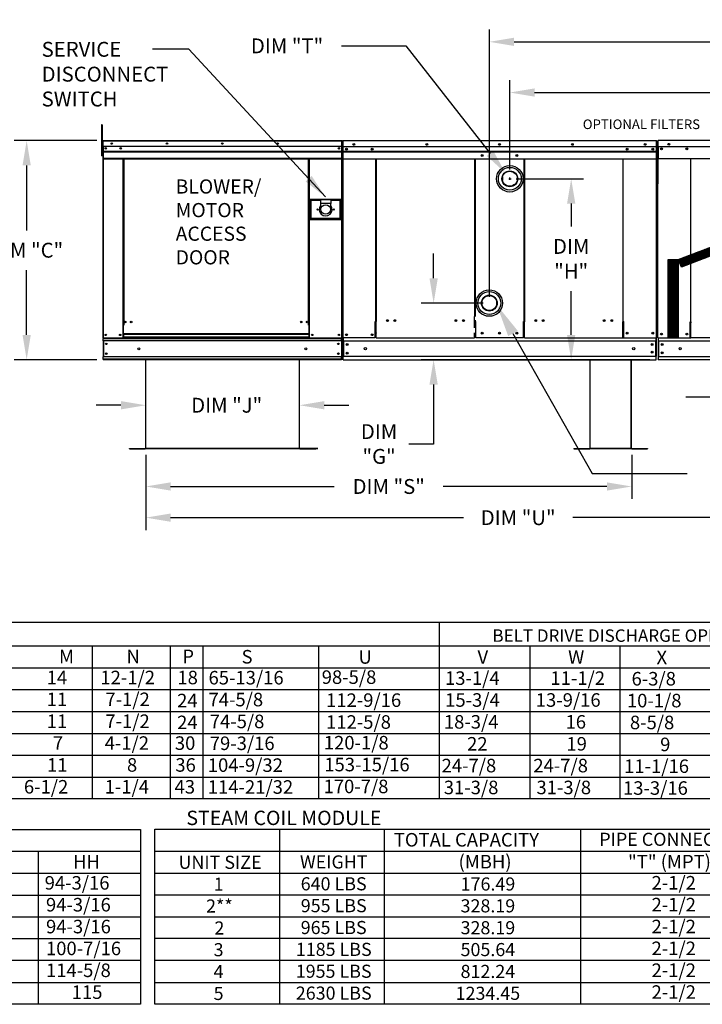
# Model space of a CAD drawing. Units: inches. Extents: x -3 to 2369, y -178 to 35.
# Drawn here: x 106 to 188, y -153 to -34 of the extents above; entities that cross this region are included whole.
import ezdxf
from ezdxf.enums import TextEntityAlignment as Align

# ---------------------------------------------------------------- set-up
doc = ezdxf.new("R2010")
doc.units = ezdxf.units.IN
doc.header["$LTSCALE"] = 4
doc.header["$MEASUREMENT"] = 0
doc.layers.add('titleblock-bom-brkbox', color=9, linetype='Continuous')
doc.dimstyles.new('MOD', dxfattribs={"dimscale": 1.5, "dimtxt": 1.2, "dimasz": 2, "dimexe": 1, "dimexo": 0.5, "dimgap": 1, "dimtad": 0, "dimtih": 1, "dimtoh": 1, "dimdec": 4, "dimzin": 0, "dimdsep": 46, "dimtxsty": 'Standard', "dimcen": 0.09, "dimadec": 0, "dimazin": 0, "dimtfac": 1, "dimtdec": 4, "dimtofl": 0, "dimtmove": 0, "dimatfit": 3, "dimfxl": 0, "dimtolj": 1, "dimtzin": 0, "dimarcsym": 0})
pattern_1 = [(45, (64.39837, 14.00435), (-0.088295855, 0.088295855), [])]

# ---------------------------------------------------------------- blocks, each defined once
blk = doc.blocks.new('*D1')
at = {"color": 0, "lineweight": -2}
for p, q in [((121.05, -84.97), (121.05, -78.96)), ((139.63, -84.97), (139.63, -78.96)), ((118.05, -80.46), (115.05, -80.46)), ((142.63, -80.46), (145.63, -80.46))]:
    blk.add_line(p, q, dxfattribs=at)
at = {"color": 0}
for points in [[(118.05, -79.96), (118.05, -80.96), (121.05, -80.46)], [(142.63, -79.96), (142.63, -80.96), (139.63, -80.46)]]:
    blk.add_solid(points, dxfattribs=at)
at = {"layer": 'DEFPOINTS', "color": 0}
for p in [(139.63, -80.46), (121.05, -85.72), (139.63, -85.72)]:
    blk.add_point(p, dxfattribs=at)
at = {"color": 0, "insert": (130.84, -80.46), "char_height": 1.8, "attachment_point": 5}
blk.add_mtext('\\A1;DIM "J"', dxfattribs=at)
blk = doc.blocks.new('*D3')
at = {"color": 0, "lineweight": -2}
for p, q in [((115.12, -48.44), (105.14, -48.44)), ((106.64, -51.44), (106.64, -59.3)), ((106.64, -71.95), (106.64, -64.1)), ((115.12, -74.95), (105.14, -74.95))]:
    blk.add_line(p, q, dxfattribs=at)
at = {"color": 0}
for points in [[(106.14, -51.44), (107.14, -51.44), (106.64, -48.44)], [(106.14, -71.95), (107.14, -71.95), (106.64, -74.95)]]:
    blk.add_solid(points, dxfattribs=at)
at = {"layer": 'DEFPOINTS', "color": 0}
for p in [(106.64, -48.44), (115.87, -48.44), (115.87, -74.95)]:
    blk.add_point(p, dxfattribs=at)
at = {"color": 0, "insert": (106.64, -61.7), "char_height": 1.8, "attachment_point": 5}
blk.add_mtext('\\A1;DIM "C"', dxfattribs=at)
blk = doc.blocks.new('*D8')
at = {"color": 0, "lineweight": -2}
for p, q in [((144.74, -36.98), (152.52, -36.98)), ((152.52, -36.98), (162.69, -49.98)), ((164.96, -53.05), (165.23, -53.05)), ((165.1, -53.19), (165.1, -52.92))]:
    blk.add_line(p, q, dxfattribs=at)
at = {"color": 0}
blk.add_solid([(163.09, -49.67), (162.3, -50.29), (164.54, -52.34)], dxfattribs=at)
at = {"layer": 'DEFPOINTS', "color": 0}
for p in [(164.54, -52.34), (165.65, -53.76)]:
    blk.add_point(p, dxfattribs=at)
at = {"color": 0, "insert": (138.14, -36.98), "char_height": 1.8, "attachment_point": 5}
blk.add_mtext('\\A1;DIM "T"', dxfattribs=at)
blk = doc.blocks.new('*D9')
at = {"color": 0, "lineweight": -2}
for p, q in [((162.61, -67.35), (162.61, -34.99)), ((251.01, -47.74), (251.01, -34.99)), ((165.61, -36.49), (199.31, -36.49)), ((248.01, -36.49), (214.31, -36.49))]:
    blk.add_line(p, q, dxfattribs=at)
at = {"color": 0}
for points in [[(165.61, -35.99), (165.61, -36.99), (162.61, -36.49)], [(248.01, -35.99), (248.01, -36.99), (251.01, -36.49)]]:
    blk.add_solid(points, dxfattribs=at)
at = {"layer": 'DEFPOINTS', "color": 0}
for p in [(162.61, -36.49), (251.01, -48.49), (162.61, -68.1)]:
    blk.add_point(p, dxfattribs=at)
at = {"color": 0, "insert": (206.81, -36.49), "char_height": 1.8, "attachment_point": 5}
blk.add_mtext('\\A1;DIM "GG"', dxfattribs=at)
blk = doc.blocks.new('*D10')
at = {"color": 0, "lineweight": -2}
for p, q in [((165.09, -51.93), (165.09, -41.12)), ((251.01, -47.74), (251.01, -41.12)), ((168.09, -42.62), (191.35, -42.62)), ((248.01, -42.62), (206.35, -42.62))]:
    blk.add_line(p, q, dxfattribs=at)
at = {"color": 0}
for points in [[(168.09, -42.12), (168.09, -43.12), (165.09, -42.62)], [(248.01, -42.12), (248.01, -43.12), (251.01, -42.62)]]:
    blk.add_solid(points, dxfattribs=at)
at = {"layer": 'DEFPOINTS', "color": 0}
for p in [(165.09, -42.62), (251.01, -48.49), (165.09, -52.68)]:
    blk.add_point(p, dxfattribs=at)
at = {"color": 0, "insert": (198.85, -42.62), "char_height": 1.8, "attachment_point": 5}
blk.add_mtext('\\A1;DIM "HH"', dxfattribs=at)
blk = doc.blocks.new('*D11')
at = {"color": 0, "lineweight": -2}
for p, q in [((165.84, -53.06), (174.01, -53.06)), ((172.51, -56.06), (172.51, -58.84)), ((172.51, -71.95), (172.51, -66.64)), ((182.04, -74.95), (171.01, -74.95))]:
    blk.add_line(p, q, dxfattribs=at)
at = {"color": 0}
for points in [[(172.01, -56.06), (173.01, -56.06), (172.51, -53.06)], [(172.01, -71.95), (173.01, -71.95), (172.51, -74.95)]]:
    blk.add_solid(points, dxfattribs=at)
at = {"layer": 'DEFPOINTS', "color": 0}
for p in [(165.09, -53.06), (172.51, -53.06), (182.79, -74.95)]:
    blk.add_point(p, dxfattribs=at)
at = {"color": 0, "insert": (172.51, -62.74), "char_height": 1.8, "attachment_point": 5}
blk.add_mtext('\\A1;DIM\\P"H"', dxfattribs=at)
blk = doc.blocks.new('*D12')
at = {"color": 0, "lineweight": -2}
for p, q in [((155.87, -65.1), (155.87, -62.1)), ((161.86, -68.1), (154.37, -68.1)), ((182.04, -74.95), (154.37, -74.95)), ((155.87, -77.95), (155.87, -85.15)), ((155.87, -85.15), (152.87, -85.15))]:
    blk.add_line(p, q, dxfattribs=at)
at = {"color": 0}
for points in [[(155.37, -65.1), (156.37, -65.1), (155.87, -68.1)], [(155.37, -77.95), (156.37, -77.95), (155.87, -74.95)]]:
    blk.add_solid(points, dxfattribs=at)
at = {"layer": 'DEFPOINTS', "color": 0}
for p in [(155.87, -68.1), (162.61, -68.1), (182.79, -74.95)]:
    blk.add_point(p, dxfattribs=at)
at = {"color": 0, "insert": (149.27, -85.15), "char_height": 1.8, "attachment_point": 5}
blk.add_mtext('\\A1;DIM\\P"G"', dxfattribs=at)
blk = doc.blocks.new('*D13')
at = {"color": 0, "lineweight": -2}
for p, q in [((121.05, -86.47), (121.05, -91.79)), ((179.83, -86.47), (179.83, -91.79)), ((124.05, -90.29), (143.84, -90.29)), ((176.83, -90.29), (157.04, -90.29))]:
    blk.add_line(p, q, dxfattribs=at)
at = {"color": 0}
for points in [[(124.05, -89.79), (124.05, -90.79), (121.05, -90.29)], [(176.83, -89.79), (176.83, -90.79), (179.83, -90.29)]]:
    blk.add_solid(points, dxfattribs=at)
at = {"layer": 'DEFPOINTS', "color": 0}
for p in [(121.05, -85.72), (179.83, -85.72), (179.83, -90.29)]:
    blk.add_point(p, dxfattribs=at)
at = {"color": 0, "insert": (150.44, -90.29), "char_height": 1.8, "attachment_point": 5}
blk.add_mtext('\\A1;DIM "S"', dxfattribs=at)
blk = doc.blocks.new('*D14')
at = {"color": 0, "lineweight": -2}
for p, q in [((121.05, -86.47), (121.05, -95.56)), ((211.15, -87.22), (211.15, -95.56)), ((124.05, -94.06), (159.5, -94.06)), ((208.15, -94.06), (172.7, -94.06))]:
    blk.add_line(p, q, dxfattribs=at)
at = {"color": 0}
for points in [[(124.05, -93.56), (124.05, -94.56), (121.05, -94.06)], [(208.15, -93.56), (208.15, -94.56), (211.15, -94.06)]]:
    blk.add_solid(points, dxfattribs=at)
at = {"layer": 'DEFPOINTS', "color": 0}
for p in [(121.05, -85.72), (211.15, -86.47), (211.15, -94.06)]:
    blk.add_point(p, dxfattribs=at)
at = {"color": 0, "insert": (166.1, -94.06), "char_height": 1.8, "attachment_point": 5}
blk.add_mtext('\\A1;DIM "U"', dxfattribs=at)
blk = doc.blocks.new('*D15')
at = {"color": 0, "lineweight": -2}
for p, q in [((192.36, -75.68), (192.36, -80.99)), ((211.15, -75.68), (211.15, -80.99)), ((189.36, -79.49), (186.36, -79.49)), ((214.15, -79.49), (217.15, -79.49))]:
    blk.add_line(p, q, dxfattribs=at)
at = {"color": 0}
for points in [[(189.36, -78.99), (189.36, -79.99), (192.36, -79.49)], [(214.15, -78.99), (214.15, -79.99), (211.15, -79.49)]]:
    blk.add_solid(points, dxfattribs=at)
at = {"layer": 'DEFPOINTS', "color": 0}
for p in [(192.36, -74.93), (211.15, -74.93), (211.15, -79.49)]:
    blk.add_point(p, dxfattribs=at)
at = {"color": 0, "insert": (201.76, -79.49), "char_height": 1.8, "attachment_point": 5}
blk.add_mtext('\\A1;DIM "J"', dxfattribs=at)

msp = doc.modelspace()

# ---------------------------------------------------------------- hatches: boundary and pattern name
h = msp.add_hatch()
h.set_pattern_fill('ANSI31', scale=0.998954, style=0)
h.set_pattern_definition(pattern_1)
h.paths.add_polyline_path([(185.4504, -62.83888), (216.61506, -50.82491), (217.03776, -51.80123), (185.84437, -63.74585)])
h = msp.add_hatch()
h.set_pattern_fill('ANSI31', scale=0.998954, style=0)
h.set_pattern_definition(pattern_1)
h.paths.add_polyline_path([(184.25649, -62.83888), (185.4504, -62.83888), (185.4504, -72.25078), (184.25649, -72.25078)])

# ---------------------------------------------------------------- linework, layer by layer
at = {"color": 7, "linetype": 'Continuous'}
for p, q in [((115.6774, -46.52541), (115.6774, -46.94091)), ((115.76466, -46.52541), (115.6774, -46.52541)), ((115.76466, -46.94091), (115.6774, -46.94091)), ((115.6774, -46.94091), (115.6774, -50.26492)), ((115.76466, -46.52541), (115.76466, -46.94091)), ((115.76466, -46.94091), (115.76466, -50.26492)), ((115.84776, -48.49489), (115.81784, -48.49489)), ((115.81784, -48.49489), (115.81784, -49.27021)), ((115.85125, -48.48756), (115.82528, -48.48756)), ((115.82528, -48.48756), (115.82528, -49.16087)), ((115.84776, -48.49489), (115.84776, -49.27021)), ((115.87435, -48.49904), (115.84776, -48.49904)), ((115.85125, -48.48756), (115.85125, -49.16087)), ((115.87435, -48.49117), (115.85125, -48.49117)), ((115.87435, -48.43921), (115.87352, -48.43921)), ((115.87352, -48.46913), (115.87352, -48.43921)), ((115.87435, -48.46913), (115.87352, -48.46913)), ((115.87363, -48.46519), (115.87363, -48.43921)), ((115.87435, -48.43921), (115.87363, -48.43921)), ((115.87435, -48.46519), (115.87363, -48.46519)), ((115.87435, -48.43921), (144.74652, -48.43921)), ((115.87435, -48.4447), (115.87435, -48.43921)), ((115.87435, -48.44553), (115.87435, -48.43921)), ((115.87435, -48.4447), (115.87435, -48.48756)), ((115.87435, -48.44553), (115.87435, -48.49489)), ((144.74652, -48.48756), (115.87435, -48.48756)), ((115.87435, -49.16087), (115.87435, -48.48756)), ((115.87435, -49.27021), (115.87435, -48.49489)), ((144.74652, -48.4447), (144.74652, -48.43921)), ((144.74652, -48.43921), (144.74724, -48.43921)), ((144.74652, -48.48756), (144.74652, -48.4447)), ((144.76961, -48.49117), (144.74652, -48.49117)), ((144.74724, -48.46519), (144.74724, -48.43921)), ((144.76961, -72.30595), (144.76961, -48.48756)), ((144.76961, -48.48756), (144.79559, -48.48756)), ((144.84746, -48.48996), (144.84746, -53.19458)), ((144.90581, -48.44112), (144.90489, -48.44112)), ((144.90581, -48.47391), (144.90489, -48.47391)), ((144.90581, -48.44112), (182.7896, -48.44112)), ((144.90581, -48.44804), (144.90581, -48.44112)), ((144.90581, -48.44804), (144.90581, -48.50215)), ((144.90616, -48.4981), (144.90616, -53.44558)), ((182.78924, -48.4981), (182.78924, -53.44558)), ((182.7896, -48.44804), (182.7896, -48.44112)), ((182.7896, -48.44112), (182.79051, -48.44112)), ((182.7896, -48.44804), (182.7896, -48.50215)), ((182.7896, -48.47391), (182.79051, -48.47391)), ((182.81875, -48.50215), (182.81875, -53.44963)), ((182.85154, -48.50215), (182.85154, -53.20678)), ((182.95697, -48.50079), (182.95697, -53.68806)), ((182.98903, -48.50079), (182.98903, -53.68806)), ((182.98903, -48.50525), (183.01753, -48.50525)), ((183.01753, -48.44112), (183.01664, -48.44112)), ((183.01753, -48.47318), (183.01664, -48.47318)), ((220.43287, -48.44112), (183.01753, -48.44112)), ((183.01753, -48.44789), (183.01753, -48.44112)), ((183.01753, -48.50079), (183.01753, -48.44789)), ((183.01753, -49.16224), (183.01753, -48.50079)), ((115.84776, -49.33004), (115.76466, -49.33004)), ((115.84776, -49.27021), (115.81784, -49.27021)), ((115.85125, -49.16087), (115.82528, -49.16087)), ((115.85125, -49.16087), (115.85125, -72.30595)), ((144.74652, -49.16087), (115.87435, -49.16087)), ((115.87723, -49.16087), (115.87723, -49.7242)), ((115.87723, -49.7242), (144.74363, -49.7242)), ((115.87723, -49.7242), (115.87723, -49.74649)), ((144.74363, -49.74649), (115.87723, -49.74649)), ((115.87723, -49.78015), (115.87723, -49.74649)), ((115.87723, -49.78015), (144.74363, -49.78015)), ((115.87723, -49.82832), (115.87723, -49.78015)), ((144.74363, -49.82832), (115.87723, -49.82832)), ((115.87723, -49.82832), (115.87723, -50.59527)), ((115.87767, -49.27021), (115.87767, -49.9189)), ((115.87767, -49.9189), (115.87767, -49.94456)), ((115.87767, -49.98332), (115.87767, -49.94456)), ((115.87767, -50.03879), (115.87767, -49.98332)), ((144.40878, -49.33696), (144.40878, -49.43078)), ((182.78243, -49.19179), (144.90581, -49.19179)), ((144.90945, -49.7412), (182.78599, -49.7412)), ((182.78599, -49.76375), (144.90945, -49.76375)), ((144.90945, -49.79782), (182.78599, -49.79782)), ((182.78599, -49.84656), (144.90945, -49.84656)), ((183.01753, -49.16224), (220.43287, -49.16224)), ((183.0211, -49.16224), (183.0211, -50.02705)), ((183.0211, -50.02705), (183.0211, -50.05456)), ((183.43437, -49.37957), (183.43437, -49.49536)), ((115.76466, -50.26492), (115.6774, -50.26492)), ((115.76466, -50.16105), (115.84776, -50.16105)), ((144.74363, -50.59527), (115.87723, -50.59527)), ((115.87723, -50.59527), (115.87723, -50.64362)), ((115.87723, -50.64362), (144.74363, -50.64362)), ((115.87767, -50.03879), (115.87767, -50.92195)), ((115.87767, -50.92195), (115.87767, -50.97762)), ((115.89961, -50.64362), (115.89961, -72.30595)), ((118.26304, -50.64362), (118.26304, -70.77963)), ((118.31139, -50.64362), (118.31139, -70.77963)), ((118.33376, -50.64362), (118.33376, -70.77963)), ((118.3565, -50.64362), (118.3565, -70.77963)), ((118.40485, -50.64362), (118.40485, -70.77963)), ((140.73156, -70.77963), (140.73156, -50.64362)), ((140.77991, -70.77963), (140.77991, -50.64362)), ((140.80265, -70.77963), (140.80265, -50.64362)), ((140.82502, -70.77963), (140.82502, -50.64362)), ((140.87337, -70.77963), (140.87337, -50.64362)), ((144.90941, -50.65594), (166.81109, -50.65594)), ((148.87879, -70.33583), (148.87879, -50.65594)), ((148.9347, -50.65594), (148.9347, -70.33583)), ((160.82795, -50.65594), (160.82795, -69.73792)), ((160.88431, -50.65594), (160.88445, -69.70546)), ((166.81095, -70.31515), (166.81109, -50.65594)), ((166.81109, -50.65594), (182.78599, -50.65594)), ((166.86746, -50.65594), (166.86746, -70.31515)), ((178.7607, -50.65594), (178.7607, -70.33996)), ((178.81661, -70.33996), (178.81661, -50.65594)), ((183.0211, -50.05456), (183.0211, -50.0961)), ((183.0211, -50.0961), (183.0211, -50.15555)), ((183.0211, -50.15555), (183.0211, -50.64388)), ((220.42931, -50.64388), (183.0211, -50.64388)), ((186.94139, -50.64388), (186.94139, -70.37415)), ((186.99706, -70.37415), (186.99706, -50.64388)), ((144.76961, -51.37101), (144.76961, -72.29939)), ((144.875, -53.19458), (144.84875, -53.19458)), ((144.90616, -53.44558), (144.90616, -72.29662)), ((164.19428, -52.82897), (164.19428, -53.27407)), ((165.99793, -53.27407), (165.99793, -52.82897)), ((182.78924, -53.44558), (182.78924, -72.29662)), ((182.824, -53.20678), (182.85024, -53.20678)), ((182.98903, -53.68806), (182.95697, -53.68806)), ((182.98903, -72.28999), (182.98903, -53.68806)), ((140.91183, -55.57732), (140.91183, -57.96741)), ((144.70302, -55.57732), (140.91183, -55.57732)), ((140.95304, -57.9262), (140.95304, -55.61853)), ((140.95304, -55.61853), (141.03546, -55.70094)), ((140.95304, -55.61853), (142.1893, -55.61853)), ((141.03546, -55.70094), (141.03546, -57.84378)), ((142.1893, -55.70094), (141.03546, -55.70094)), ((142.1893, -55.61853), (142.1893, -56.03061)), ((143.42555, -55.61853), (142.1893, -55.61853)), ((143.42555, -55.61853), (143.42555, -56.03061)), ((143.42555, -55.61853), (144.66181, -55.61853)), ((144.57939, -55.70094), (143.42555, -55.70094)), ((144.66181, -55.61853), (144.57939, -55.70094)), ((144.57939, -57.84378), (144.57939, -55.70094)), ((144.66181, -55.61853), (144.66181, -57.9262)), ((144.70302, -57.96741), (144.70302, -55.57732)), ((143.42555, -56.03061), (142.1893, -56.03061)), ((142.1893, -56.03061), (142.1893, -56.29179)), ((143.42555, -56.29179), (143.42555, -56.03061)), ((140.91183, -57.96741), (144.70302, -57.96741)), ((141.03546, -57.84378), (140.95304, -57.9262)), ((144.66181, -57.9262), (140.95304, -57.9262)), ((141.03546, -57.84378), (144.57939, -57.84378)), ((144.57939, -57.84378), (144.66181, -57.9262)), ((161.70587, -67.87681), (161.70587, -68.32191)), ((163.50952, -68.32191), (163.50952, -67.87681)), ((118.31139, -68.11995), (118.3565, -68.17183)), ((160.82795, -71.08613), (160.82795, -69.73792)), ((160.82795, -70.25922), (160.88445, -70.25922)), ((160.97314, -70.25922), (160.88445, -70.25922)), ((118.26304, -70.77963), (118.26304, -72.30595)), ((118.31139, -70.77963), (118.26304, -70.77963)), ((118.3565, -70.82799), (118.26304, -70.82799)), ((118.3565, -70.77963), (118.31139, -70.77963)), ((118.3565, -71.83252), (118.3565, -70.77963)), ((118.40485, -70.77963), (118.3565, -70.77963)), ((140.73156, -70.77963), (140.77991, -70.77963)), ((140.77991, -70.77963), (140.77991, -71.83252)), ((140.82502, -70.77963), (140.77991, -70.77963)), ((140.87337, -70.82799), (140.77991, -70.82799)), ((140.87337, -70.77963), (140.82502, -70.77963)), ((140.87337, -72.30595), (140.87337, -70.77963)), ((148.81837, -72.27565), (148.81837, -70.33583)), ((148.9347, -71.7165), (148.9347, -70.36829)), ((160.97314, -72.26352), (160.97314, -70.3237)), ((166.81095, -70.31515), (166.72226, -70.31515)), ((166.72226, -72.26208), (166.72226, -70.32226)), ((166.81095, -70.31515), (166.86746, -70.31515)), ((166.86746, -71.69582), (166.86746, -70.34762)), ((178.7607, -70.33996), (178.81661, -70.33996)), ((178.7607, -71.72063), (178.7607, -70.37243)), ((178.81661, -70.33996), (178.87704, -70.33996)), ((178.87704, -72.27978), (178.87704, -70.33996)), ((186.94139, -70.40621), (186.88171, -70.40621)), ((186.88171, -70.40621), (186.88171, -72.28999)), ((186.99706, -70.37415), (186.94139, -70.37415)), ((186.94139, -70.40621), (186.99706, -70.40621)), ((186.99706, -70.40621), (187.05673, -70.40621)), ((186.99706, -71.73775), (186.99706, -70.40621)), ((115.85125, -72.30595), (115.89961, -72.30595)), ((115.87723, -72.30595), (115.87723, -72.38244)), ((115.87723, -72.38244), (144.74363, -72.38244)), ((115.87723, -72.66678), (115.87723, -72.38244)), ((144.74363, -72.66678), (115.87723, -72.66678)), ((115.87723, -72.66678), (115.87723, -74.59216)), ((115.89961, -72.30595), (118.26304, -72.30595)), ((115.93136, -72.66678), (115.93136, -74.59216)), ((115.95373, -72.66678), (115.95373, -74.59216)), ((118.3565, -72.25759), (118.26304, -72.25759)), ((118.3565, -72.30595), (118.26304, -72.30595)), ((140.77991, -71.83252), (118.3565, -71.83252)), ((118.3565, -71.83252), (118.3565, -71.8469)), ((118.3565, -71.8469), (140.77991, -71.8469)), ((118.3565, -71.8469), (118.3565, -72.22651)), ((140.77991, -72.22651), (118.3565, -72.22651)), ((118.3565, -72.30595), (118.3565, -72.22651)), ((118.3565, -72.30595), (140.77991, -72.30595)), ((140.77991, -71.8469), (140.77991, -71.83252)), ((140.77991, -71.8469), (140.77991, -72.22651)), ((140.77991, -72.22651), (140.77991, -72.30595)), ((140.87337, -72.25759), (140.77991, -72.25759)), ((140.87337, -72.30595), (140.77991, -72.30595)), ((140.87337, -72.30595), (144.72126, -72.30595)), ((144.74363, -72.66678), (144.74363, -72.38244)), ((144.74363, -72.66678), (144.74363, -74.59216)), ((144.76961, -72.29939), (144.82211, -72.29939)), ((144.79775, -72.66678), (144.79775, -74.59216)), ((144.79782, -72.29939), (144.79782, -72.38244)), ((144.79782, -72.69115), (144.79782, -72.38244)), ((148.81837, -72.29662), (144.90616, -72.29662)), ((144.90941, -72.64996), (144.90941, -72.29464)), ((144.90941, -72.29662), (144.90941, -74.50225)), ((148.9347, -72.27565), (148.81837, -72.27565)), ((148.9347, -71.7165), (148.9347, -71.73447)), ((148.9347, -72.20885), (148.9347, -71.73447)), ((148.9347, -72.30811), (148.9347, -72.20885)), ((148.9347, -72.29662), (160.82795, -72.29662)), ((160.82795, -71.72189), (160.82795, -71.70392)), ((160.82795, -72.19628), (160.82795, -71.72189)), ((160.82795, -72.19628), (160.82795, -72.29554)), ((160.97314, -72.26307), (160.82795, -72.26307)), ((166.72226, -72.2984), (160.97314, -72.2984)), ((166.86746, -72.26208), (166.72226, -72.26208)), ((166.86746, -71.69582), (166.86746, -71.71379)), ((166.86746, -72.19529), (166.86746, -71.7209)), ((166.86746, -72.29455), (166.86746, -72.19529)), ((166.86746, -72.30165), (182.78599, -72.30165)), ((178.7607, -71.7386), (178.7607, -71.72063)), ((178.7607, -72.21299), (178.7607, -71.7386)), ((178.7607, -72.13225), (178.7607, -72.23151)), ((178.87704, -72.2825), (178.7607, -72.2825)), ((182.78599, -72.64996), (182.78599, -72.29464)), ((182.78599, -72.29662), (182.78599, -74.50225)), ((183.04871, -72.28999), (182.98903, -72.28999)), ((183.0211, -72.28999), (183.0211, -74.48436)), ((183.0211, -72.65054), (220.42931, -72.65054)), ((183.04871, -72.28999), (186.88171, -72.28999)), ((183.0879, -72.65054), (183.0879, -74.57449)), ((186.88171, -72.28999), (186.99706, -72.28999)), ((186.99706, -71.7555), (186.99706, -71.73775)), ((186.99706, -72.22402), (186.99706, -71.7555)), ((186.99706, -72.22402), (186.99706, -72.32205)), ((144.79782, -72.69115), (144.79782, -74.56124)), ((182.78599, -72.68692), (144.90941, -72.68692)), ((144.97705, -72.68692), (144.97705, -74.50225)), ((182.71835, -72.68692), (182.71835, -74.50225)), ((144.74363, -74.59216), (115.87723, -74.59216)), ((115.87723, -74.8765), (115.87723, -74.59216)), ((144.74363, -74.8765), (115.87723, -74.8765)), ((115.87723, -74.8765), (115.87723, -74.95299)), ((144.74363, -74.95299), (115.87723, -74.95299)), ((121.01833, -74.95299), (121.01833, -85.65856)), ((121.05351, -85.65929), (121.05351, -74.95299)), ((139.62976, -85.65929), (139.62976, -74.95299)), ((139.66494, -85.65856), (139.66494, -74.95299)), ((144.74363, -74.8765), (144.74363, -74.59216)), ((144.79782, -74.86994), (144.79782, -74.56124)), ((144.79782, -74.86994), (144.79782, -74.95299)), ((182.78599, -74.56254), (144.90941, -74.56246)), ((174.78322, -74.95299), (174.78322, -85.65856)), ((174.8184, -85.65929), (174.8184, -74.95299)), ((179.77147, -85.65929), (179.77147, -74.95299)), ((179.80665, -85.65856), (179.80665, -74.95299)), ((183.0211, -74.48436), (183.0211, -74.83528)), ((183.0211, -74.57449), (220.42931, -74.57449)), ((183.0211, -74.9297), (183.0211, -74.83528)), ((183.0211, -74.9297), (220.42931, -74.9297)), ((119.06367, -85.68275), (120.99561, -85.68275)), ((119.06367, -85.71792), (120.99561, -85.71792)), ((120.99561, -85.68275), (120.99561, -85.71792)), ((121.02297, -85.65929), (121.01833, -85.65929)), ((121.01833, -85.65929), (121.01833, -85.66003)), ((121.05351, -85.66003), (121.01833, -85.66003)), ((121.02297, -85.65929), (121.05351, -85.65929)), ((121.05351, -85.68275), (121.05351, -85.66003)), ((141.85894, -85.68201), (121.05351, -85.68201)), ((121.05351, -85.68275), (121.05351, -85.71792)), ((141.85894, -85.71719), (121.05351, -85.71719)), ((139.62976, -85.65856), (139.66029, -85.65856)), ((139.62976, -85.65929), (139.62976, -85.68201)), ((139.62976, -85.65929), (139.66494, -85.65929)), ((139.62976, -85.68201), (139.62976, -85.71719)), ((139.66029, -85.65856), (139.66494, -85.65856)), ((139.66494, -85.65856), (139.66494, -85.65929)), ((139.68766, -85.68201), (141.6196, -85.68201)), ((139.68766, -85.68201), (139.68766, -85.71719)), ((139.68766, -85.71719), (141.6196, -85.71719)), ((141.6196, -85.68201), (141.6196, -85.71719)), ((172.82856, -85.68201), (172.82856, -85.71719)), ((172.82856, -85.68201), (174.7605, -85.68201)), ((172.82856, -85.71719), (174.7605, -85.71719)), ((174.7605, -85.68201), (174.7605, -85.71719)), ((174.78787, -85.65856), (174.78322, -85.65856)), ((174.78322, -85.65856), (174.78322, -85.65929)), ((174.8184, -85.65929), (174.78322, -85.65929)), ((174.78787, -85.65856), (174.8184, -85.65856)), ((174.8184, -85.68201), (174.8184, -85.65929)), ((174.8184, -85.68201), (174.8184, -85.71719)), ((179.77147, -85.65856), (179.80201, -85.65856)), ((179.77147, -85.65929), (179.77147, -85.68201)), ((179.77147, -85.65929), (179.80665, -85.65929)), ((179.77147, -85.68201), (179.77147, -85.71719)), ((179.80201, -85.65856), (179.80665, -85.65856)), ((179.80665, -85.65856), (179.80665, -85.65929)), ((179.82937, -85.68201), (179.82937, -85.71719)), ((179.82937, -85.68201), (181.76131, -85.68201)), ((179.82937, -85.71719), (181.76131, -85.71719)), ((181.76131, -85.68201), (181.76131, -85.71719))]:
    msp.add_line(p, q, dxfattribs=at)
at = {"color": 7}
for p, q in [((185.4504, -62.83888), (216.61506, -50.82491)), ((217.03776, -51.80123), (185.84437, -63.74585)), ((184.25649, -72.25078), (184.25649, -62.83888)), ((184.25649, -62.83888), (185.4504, -62.83888)), ((185.84437, -63.74585), (185.4504, -62.83888)), ((185.4504, -62.83888), (185.4504, -72.25078)), ((185.4504, -72.25078), (184.25649, -72.25078))]:
    msp.add_line(p, q, dxfattribs=at)
for p, q in [((166.86746, -70.31515), (166.86746, -70.34762)), ((144.72126, -72.30595), (144.76961, -72.30595)), ((144.74363, -72.38244), (144.74363, -72.30595)), ((165.4626, -71.76677), (175.06431, -88.70232)), ((216.45335, -72.32205), (186.99706, -72.32205)), ((144.90941, -74.56246), (144.90941, -74.50225)), ((144.90941, -74.95317), (144.90941, -74.56246)), ((144.90941, -74.95317), (182.78599, -74.95317)), ((144.97705, -74.50225), (144.97705, -74.56246)), ((181.48145, -74.95317), (182.78599, -74.95312)), ((182.71835, -74.50225), (182.71835, -74.56246)), ((182.78599, -74.56246), (182.78599, -74.50225)), ((182.78599, -74.95317), (182.78599, -74.56246)), ((119.06367, -85.71792), (119.06367, -85.68275)), ((179.77147, -85.68201), (174.8184, -85.68201)), ((179.77147, -85.71719), (174.8184, -85.71719)), ((175.06431, -88.70232), (186.5319, -88.70232)), ((0.07806, -106.72541), (246.20264, -106.72541)), ((156.53589, -106.72541), (156.53589, -128.1003)), ((0.07806, -109.58867), (246.20264, -109.58867)), ((141.9435, -109.59348), (141.94185, -128.06715)), ((167.49603, -109.58867), (167.49603, -128.1003)), ((178.38632, -109.58867), (178.38632, -127.86057)), ((178.38632, -109.58867), (178.38632, -125.21541)), ((178.38632, -109.58867), (178.38632, -125.21541)), ((178.38632, -109.58867), (178.38632, -122.57026)), ((178.38632, -109.58867), (178.38632, -122.57026)), ((114.5645, -109.60569), (114.5645, -125.45054)), ((114.5645, -109.60569), (114.5645, -114.86991)), ((123.99523, -109.61029), (123.99523, -128.1003)), ((127.93811, -109.61029), (127.93811, -128.1003)), ((14.40551, -112.22476), (246.20264, -112.22476)), ((178.38632, -111.98963), (178.38632, -128.1003)), ((178.38632, -111.98963), (178.38632, -128.1003)), ((178.38632, -111.98963), (178.38632, -128.1003)), ((178.38632, -112.01572), (178.38632, -114.66088)), ((0.07806, -114.86991), (246.20264, -114.86991)), ((114.5645, -114.86991), (114.5645, -117.51507)), ((15.27778, -117.51507), (246.20264, -117.51507)), ((114.5645, -117.51507), (114.5645, -120.16022)), ((178.38632, -117.30604), (178.38632, -119.95119)), ((61.2647, -120.16022), (246.20264, -120.16022)), ((114.5645, -120.16022), (114.5645, -122.80538)), ((178.38632, -119.95119), (178.38632, -122.59635)), ((178.38632, -122.59635), (178.38632, -128.1003)), ((6.39956, -122.80538), (246.20264, -122.80538)), ((114.5645, -122.80538), (114.5645, -128.09569)), ((0.07036, -125.45054), (246.20264, -125.45054)), ((246.20264, -128.1003), (0.07036, -128.1003)), ((0.02574, -131.7828), (120.42331, -131.7828)), ((75.87979, -131.7828), (120.42331, -131.7828)), ((120.42331, -131.7828), (120.42331, -152.94405)), ((122.11235, -131.77257), (122.11235, -139.70804)), ((122.15878, -131.77257), (242.98041, -131.77257)), ((137.25553, -152.93382), (137.25553, -131.77257)), ((149.93937, -139.70804), (149.93937, -131.77257)), ((173.63219, -131.77257), (173.63219, -152.93382)), ((0.02574, -134.42796), (120.42331, -134.42796)), ((75.87979, -134.42796), (120.42331, -134.42796)), ((108.04044, -134.42796), (108.04044, -139.71827)), ((122.15878, -134.41772), (242.98041, -134.41772)), ((0.02574, -137.07312), (120.42331, -137.07312)), ((122.15878, -137.06288), (242.98041, -137.06288)), ((0.02574, -139.71827), (120.42331, -139.71827)), ((108.04813, -139.71827), (108.04813, -142.36343)), ((122.11235, -139.70804), (122.11235, -142.35319)), ((122.15878, -139.70804), (201.99115, -139.70804)), ((122.15878, -139.70804), (242.98041, -139.70804)), ((149.93937, -142.35319), (149.93937, -139.70804)), ((6.09111, -142.36343), (120.42331, -142.36343)), ((108.04813, -142.36343), (108.04813, -152.94405)), ((122.11235, -142.35319), (122.11235, -152.93382)), ((122.15878, -142.35319), (201.99115, -142.35319)), ((129.72501, -142.35319), (253.4436, -142.35319)), ((149.93937, -152.93382), (149.93937, -142.35319)), ((120.42331, -145.00859), (0.03344, -145.00859)), ((253.4436, -144.99835), (122.15878, -144.99835)), ((120.42331, -147.65374), (0.02574, -147.65374)), ((253.4436, -147.64351), (122.15878, -147.64351)), ((155.3529, -147.64351), (155.04119, -147.64351)), ((0.02574, -150.2989), (120.42331, -150.2989)), ((122.15878, -150.28866), (253.4436, -150.28866)), ((120.42331, -152.94405), (0.02574, -152.94405)), ((120.42331, -152.94405), (75.87979, -152.94405)), ((242.98041, -152.93382), (122.15878, -152.93382))]:
    msp.add_line(p, q)
at = {"color": 7, "linetype": 'Continuous'}
for centre, radius in [((116.93374, -48.80004), 0.09021), ((116.93374, -48.80004), 0.04691), ((123.62209, -48.80004), 0.09021), ((123.62209, -48.80004), 0.04691), ((130.31043, -48.80004), 0.09021), ((130.31043, -48.80004), 0.04691), ((136.99878, -48.80004), 0.09021), ((136.99878, -48.80004), 0.04691), ((146.22968, -48.89203), 0.11273), ((146.22968, -48.89203), 0.05862), ((155.03869, -48.89203), 0.11273), ((155.03869, -48.89203), 0.05862), ((163.8477, -48.89203), 0.11273), ((163.8477, -48.89203), 0.05862), ((172.65671, -48.89203), 0.11273), ((172.65671, -48.89203), 0.05862), ((181.46572, -48.89203), 0.11273), ((181.46572, -48.89203), 0.05862), ((184.32504, -48.88645), 0.11133), ((184.32504, -48.88645), 0.05789), ((116.21208, -49.38387), 0.09021), ((116.21208, -49.38387), 0.04691), ((118.01623, -49.38387), 0.09021), ((118.01623, -49.38387), 0.04691), ((144.40878, -49.38387), 0.09021), ((144.40878, -49.38387), 0.04691), ((145.32786, -49.47046), 0.11273), ((145.32786, -49.47046), 0.05862), ((148.42788, -49.47046), 0.11273), ((148.42788, -49.47046), 0.05862), ((179.26753, -49.47046), 0.11273), ((179.26753, -49.47046), 0.05862), ((182.36754, -49.47046), 0.11273), ((182.36754, -49.47046), 0.05862), ((183.43437, -49.43747), 0.11133), ((183.43437, -49.43747), 0.05789), ((186.49605, -49.43747), 0.11133), ((186.49605, -49.43747), 0.05789), ((161.74988, -50.2454), 0.11273), ((161.74988, -50.2454), 0.05862), ((165.94552, -50.2454), 0.11273), ((165.94552, -50.2454), 0.05862), ((165.08771, -53.05809), 1.60074), ((165.08771, -53.05809), 1.3836), ((165.08771, -53.05809), 0.95819), ((165.08771, -53.05809), 0.92888), ((165.08771, -53.05809), 0.90182), ((141.81842, -56.77236), 0.06799), ((142.80742, -56.77236), 0.57692), ((143.79643, -56.77236), 0.06799), ((162.60769, -68.09936), 1.60074), ((162.60769, -68.09936), 1.3836), ((162.60769, -68.09936), 0.95819), ((162.60769, -68.09936), 0.92888), ((162.60769, -68.09936), 0.90182), ((150.28744, -70.22175), 0.11273), ((150.28744, -70.22175), 0.08748), ((151.18926, -70.22175), 0.11273), ((151.18926, -70.22175), 0.08748), ((158.57339, -70.22175), 0.11273), ((158.57339, -70.22175), 0.08748), ((159.47521, -70.22175), 0.11273), ((159.47521, -70.22175), 0.08748), ((168.22019, -70.22175), 0.11273), ((168.22019, -70.22175), 0.08748), ((169.12201, -70.22175), 0.11273), ((169.12201, -70.22175), 0.08748), ((176.50614, -70.22175), 0.11273), ((176.50614, -70.22175), 0.08748), ((177.40797, -70.22175), 0.11273), ((177.40797, -70.22175), 0.08748), ((118.56289, -70.38705), 0.09021), ((118.56289, -70.38705), 0.04691), ((119.28455, -70.38705), 0.09021), ((119.28455, -70.38705), 0.04691), ((139.85186, -70.38705), 0.09021), ((139.85186, -70.38705), 0.04691), ((140.57352, -70.38705), 0.09021), ((140.57352, -70.38705), 0.04691), ((116.21208, -71.94512), 0.09021), ((116.21208, -71.94512), 0.04691), ((117.95056, -71.94512), 0.09021), ((117.95056, -71.94512), 0.04691), ((141.18585, -71.94512), 0.09021), ((141.18585, -71.94512), 0.04691), ((144.40878, -71.94512), 0.09021), ((144.40878, -71.94512), 0.04691), ((145.32786, -71.9279), 0.11273), ((145.32786, -71.9279), 0.05862), ((148.42788, -71.9279), 0.11273), ((148.42788, -71.9279), 0.05862), ((161.74988, -71.74813), 0.11273), ((161.74988, -71.74813), 0.05862), ((163.84788, -71.74813), 0.11273), ((163.84788, -71.74813), 0.05862), ((165.94552, -71.74813), 0.11273), ((165.94552, -71.74813), 0.05862), ((179.26753, -71.74813), 0.11273), ((179.26753, -71.74813), 0.05862), ((182.36754, -71.74813), 0.11273), ((182.36754, -71.74813), 0.05862), ((183.43437, -71.84465), 0.11133), ((183.43437, -71.84465), 0.05789), ((186.49605, -71.84465), 0.11133), ((186.49605, -71.84465), 0.05789), ((116.27451, -73.0359), 0.09021), ((116.27451, -73.0359), 0.04691), ((120.20719, -73.62947), 0.11276), ((140.41367, -73.62947), 0.11276), ((144.34636, -73.0359), 0.09021), ((144.34636, -73.0359), 0.04691), ((145.40587, -73.11124), 0.11273), ((145.40587, -73.11124), 0.05862), ((147.61488, -73.60473), 0.14091), ((180.08052, -73.61968), 0.14091), ((182.28954, -73.11124), 0.11273), ((182.28954, -73.11124), 0.05862), ((183.51141, -73.10612), 0.11133), ((183.51141, -73.10612), 0.05789), ((185.69311, -73.61252), 0.13917), ((116.27451, -74.22303), 0.09021), ((116.27451, -74.22303), 0.04691), ((144.34636, -74.22303), 0.09021), ((144.34636, -74.22303), 0.04691), ((145.40587, -74.1492), 0.11273), ((145.40587, -74.1492), 0.05862), ((182.28954, -74.04097), 0.11273), ((182.28954, -74.04097), 0.05862), ((183.51141, -74.11891), 0.11133), ((183.51141, -74.11891), 0.05789)]:
    msp.add_circle(centre, radius, dxfattribs=at)
for centre, radius, start, end in [((115.87352, -48.49489), 0.05568, 90, 180), ((115.87363, -48.48756), 0.04835, 90, 180), ((115.87352, -48.49489), 0.02576, 90, 180), ((115.87363, -48.48756), 0.02237, 90, 180), ((144.74724, -48.48756), 0.04835, 0, 90), ((144.74724, -48.48756), 0.02237, 0, 90), ((144.90489, -48.50215), 0.06103, 90, 180), ((144.90489, -48.50215), 0.02824, 90, 180), ((182.79051, -48.50215), 0.06103, 0, 90), ((182.79051, -48.50215), 0.02824, 0, 90), ((183.01664, -48.50079), 0.05968, 90, 180), ((183.01664, -48.50079), 0.02761, 90, 180), ((144.89759, -53.19458), 0.04884, 180, 242.4393969), ((182.8014, -53.20678), 0.04884, 297.5606031, 0), ((183.01664, -53.68806), 0.05968, 180, 242.4393969), ((142.80742, -56.77236), 0.78296, 142.1363536, 37.8636464), ((120.99561, -85.66003), 0.0579, 270, 0), ((120.99561, -85.66003), 0.02272, 270, 0), ((139.68766, -85.65929), 0.0579, 180, 270), ((139.68766, -85.65929), 0.02272, 180, 270), ((174.7605, -85.65929), 0.0579, 270, 0), ((174.7605, -85.65929), 0.02272, 270, 0), ((179.82937, -85.65929), 0.0579, 180, 270), ((179.82937, -85.65929), 0.02272, 180, 270)]:
    msp.add_arc(centre, radius, start, end, dxfattribs=at)
msp.add_solid([(164.88846, -72.09228), (166.03675, -71.44125), (163.50952, -68.32191)])

# ---------------------------------------------------------------- texts
for s, height, p in [('SERVICE ', 1.802872, (108.45338, -38.29535)), ('DISCONNECT ', 1.8028724, (108.45338, -41.30014)), ('SWITCH', 1.802872, (108.45338, -44.30492))]:
    msp.add_text(s, height=height, dxfattribs=at).set_placement(p)
at = {"color": 7}
msp.add_text('OPTIONAL FILTERS', height=1.1665558, dxfattribs=at).set_placement((173.91329, -47.04619))
for s, height, p in [('BELT DRIVE DISCHARGE OPENING', 1.5077391, (179.12774, -108.33175)), ('PIPE CONNECTION', 1.5870937, (185.42153, -132.97909)), ('UNIT SIZE', 1.587094, (130.03671, -135.75883)), ('WEIGHT', 1.587094, (143.79123, -135.71776)), ('1', 1.58709, (129.86513, -138.40398)), ('640 LBS', 1.587094, (143.78049, -138.36291)), ('176.49', 1.587094, (162.44173, -138.38546)), ('2**', 1.587094, (129.9565, -141.04914)), ('955 LBS', 1.587094, (143.78819, -141.00807)), ('328.19', 1.587094, (162.43404, -141.03062)), ('2', 1.58709, (129.9565, -143.70436)), ('965 LBS', 1.587094, (143.78049, -143.65323)), ('328.19', 1.587094, (162.43404, -143.67577)), ('3', 1.58709, (129.85744, -146.33945)), ('1185 LBS', 1.587094, (143.78819, -146.29838)), ('505.64', 1.587094, (162.43404, -146.32093)), ('4', 1.58709, (129.85744, -148.98461)), ('1955 LBS', 1.587094, (143.78049, -148.94354)), ('812.24', 1.587094, (162.43404, -148.96608)), ('5', 1.58709, (129.85744, -151.62977)), ('2630 LBS', 1.587094, (143.78819, -151.5887)), ('1234.45', 1.587094, (162.43404, -151.61124))]:
    msp.add_text(s, height=height).set_placement(p, align=Align.MIDDLE_CENTER)
for s, height, p in [('M', 1.63669, (110.55427, -111.66874)), ('N', 1.63669, (118.71864, -111.66874)), ('P', 1.63669, (125.46917, -111.66874)), ('S', 1.63669, (132.63578, -111.70823)), ('U', 1.63669, (146.78304, -111.73669)), ('V', 1.63669, (161.18027, -111.74277)), ('W', 1.63669, (172.13633, -111.74277)), ('X', 1.63669, (182.8349, -111.7886)), ('14', 1.63669, (109.06714, -114.2176)), ('12-1/2', 1.63669, (115.56181, -114.2176)), ('18', 1.63669, (124.87655, -114.2222)), ('65-13/16', 1.63669, (128.64297, -114.24369)), ('98-5/8', 1.63669, (142.33172, -114.17458)), ('13-1/4', 1.63669, (157.24647, -114.29624)), ('11-1/2', 1.63669, (170.00074, -114.29623)), ('6-3/8', 1.63669, (179.81361, -114.36815)), ('11', 1.63669, (109.06714, -116.86276)), ('7-1/2', 1.63669, (116.16948, -116.86276)), ('24', 1.63669, (124.83828, -117.00708)), ('74-5/8', 1.63669, (128.64297, -116.88885)), ('112-9/16', 1.63669, (142.86073, -116.95945)), ('15-3/4', 1.63669, (157.2641, -116.94139)), ('13-9/16', 1.63669, (168.22758, -116.94139)), ('10-1/8', 1.63669, (179.24953, -117.01331)), ('11', 1.63669, (109.06714, -119.50791)), ('7-1/2', 1.63669, (116.16178, -119.50791)), ('74-5/8', 1.63669, (128.79242, -119.53401)), ('112-5/8', 1.63669, (142.86073, -119.60461)), ('18-3/4', 1.63669, (157.10893, -119.58655)), ('16', 1.63669, (171.82731, -119.58655)), ('8-5/8', 1.63669, (179.61429, -119.65846)), ('24', 1.63669, (124.83828, -119.65224)), ('7', 1.63669, (109.81519, -122.15307)), ('4-1/2', 1.63669, (116.07592, -122.15307)), ('30', 1.63669, (124.56722, -122.15767)), ('79-3/16', 1.63669, (128.79242, -122.17916)), ('120-1/8', 1.63669, (142.58966, -122.11005)), ('22', 1.63669, (159.91567, -122.24475)), ('19', 1.63669, (171.93148, -122.24475)), ('9', 1.63669, (183.27072, -122.31667)), ('11', 1.63669, (109.09663, -124.79823)), ('8', 1.63669, (118.7758, -124.79823)), ('36', 1.63669, (124.62532, -124.80283)), ('104-9/32', 1.63669, (128.554, -124.82432)), ('153-15/16', 1.63669, (142.64777, -124.7552)), ('24-7/8', 1.63669, (156.83507, -124.87686)), ('24-7/8', 1.63669, (167.93337, -124.87686)), ('11-1/16', 1.63669, (178.91688, -124.94878)), ('6-1/2', 1.63669, (106.3079, -127.44338)), ('1-1/4', 1.63669, (116.07592, -127.44338)), ('43', 1.63669, (124.5344, -127.44799)), ('114-21/32', 1.63669, (128.554, -127.46947)), ('170-7/8', 1.63669, (142.55684, -127.40036)), ('31-3/8', 1.63669, (157.10141, -127.52202)), ('31-3/8', 1.63669, (168.31101, -127.52202)), ('13-3/16', 1.63669, (178.77826, -127.59393)), ('TOTAL CAPACITY ', 1.6366904, (151.05685, -133.85711)), ('HH', 1.63669, (112.26125, -136.5125)), ('(MBH)', 1.63669, (158.88589, -136.50226)), ('"T" (MPT)', 1.63669, (179.38428, -136.50226)), ('94-3/16', 1.63669, (108.81929, -139.06596)), ('2-1/2', 1.63669, (182.23214, -139.05573)), ('94-3/16', 1.63669, (108.97643, -141.71112)), ('2-1/2', 1.63669, (182.23214, -141.70088)), ('94-3/16', 1.63669, (108.98413, -144.35628)), ('2-1/2', 1.63669, (182.23214, -144.34604)), ('100-7/16', 1.63669, (108.97643, -147.00143)), ('2-1/2', 1.63669, (182.23214, -146.9912)), ('114-5/8', 1.63669, (108.97643, -149.64659)), ('2-1/2', 1.63669, (182.23214, -149.63635)), ('115', 1.63669, (112.09243, -152.29174)), ('2-1/2', 1.63669, (182.23214, -152.28151))]:
    msp.add_text(s, height=height).set_placement(p)
at = {"linetype": 'Continuous'}
msp.add_text('STEAM COIL MODULE', height=1.7358838, dxfattribs=at).set_placement((125.95981, -131.2551))
at = {"layer": 'titleblock-bom-brkbox', "color": 7, "linetype": 'Continuous'}
for s, p in [('BLOWER/', (124.66795, -54.84871)), ('MOTOR', (124.66795, -57.70528)), ('ACCESS', (124.66795, -60.56185)), ('DOOR', (124.66795, -63.41842))]:
    msp.add_text(s, height=1.713942, dxfattribs=at).set_placement(p)

# ---------------------------------------------------------------- dimensions: what is measured, and where the dimension line sits
dim = msp.add_diameter_dim_2p(p1=(165.65175, -53.76175), p2=(164.54046, -52.34129), text='DIM "T"', dimstyle='MOD')
dim.commit()
dim.dimension.update_dxf_attribs({"geometry": '*D8', "text_midpoint": (138.1375, -36.97723), "dimtype": 163})
for base, p1, p2, text, picture, middle in [((162.60769, -36.49358), (251.00558, -48.48996), (162.60769, -68.09936), 'DIM "GG"', '*D9', (206.80664, -36.49358)), ((179.82937, -90.28952), (121.05351, -85.71792), (179.82937, -85.71719), 'DIM "S"', '*D13', (150.44144, -90.28952)), ((211.14971, -94.05979), (121.05351, -85.71792), (211.14971, -86.47202), 'DIM "U"', '*D14', (166.10161, -94.05979))]:
    dim = msp.add_linear_dim(base=base, p1=p1, p2=p2, text=text, dimstyle='MOD')
    dim.commit()
    dim.dimension.update_dxf_attribs({"geometry": picture, "text_midpoint": middle})
for base, p1, p2, text, picture, middle in [((165.08771, -42.61552), (251.00558, -48.48996), (165.08771, -52.68354), 'DIM "HH"', '*D10', (198.8464, -42.61552)), ((139.62976, -80.45804), (121.05351, -85.71792), (139.62976, -85.71719), 'DIM "J"', '*D1', (130.83983, -80.45804))]:
    dim = msp.add_linear_dim(base=base, p1=p1, p2=p2, text=text, dimstyle='MOD')
    dim.commit()
    dim.dimension.update_dxf_attribs({"geometry": picture, "text_midpoint": middle, "dimtype": 160})
for base, p1, p2, angle, text, picture, middle in [((106.6371, -48.43921), (115.87435, -74.95299), (115.87435, -48.43921), 90, 'DIM "C"', '*D3', (106.6371, -61.6961)), ((172.50734, -53.05809), (182.78599, -74.95317), (165.08771, -53.05809), 90, 'DIM\\P"H"', '*D11', (172.50734, -62.73986)), ((155.87338, -68.09936), (182.78599, -74.95312), (162.60769, -68.09936), 90, 'DIM\\P"G"', '*D12', (149.27338, -85.15105)), ((211.14971, -79.48803), (192.36136, -74.9297), (211.14971, -74.9297), 180, 'DIM "J"', '*D15', (201.75554, -79.48803))]:
    dim = msp.add_linear_dim(base=base, p1=p1, p2=p2, angle=angle, text=text, dimstyle='MOD')
    dim.commit()
    dim.dimension.update_dxf_attribs({"geometry": picture, "text_midpoint": middle, "dimtype": 160})

# ---------------------------------------------------------------- leaders
msp.add_leader([(142.78634, -55.262), (126.2713, -37.35712), (121.87352, -37.35712)], dimstyle='MOD')

doc.saveas('drawing.dxf')
